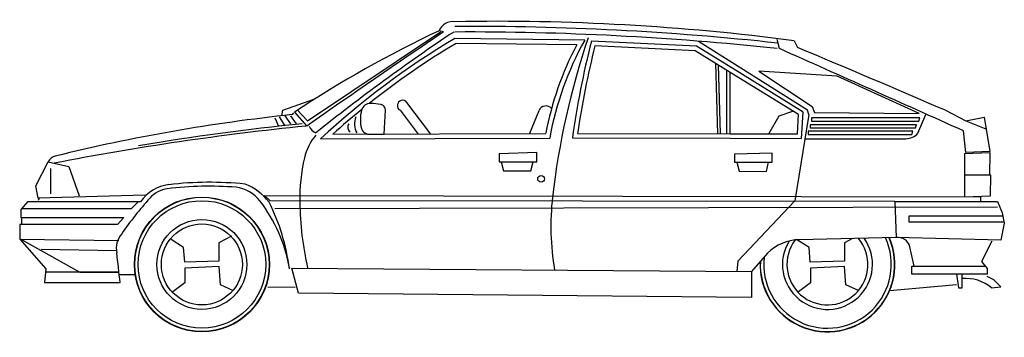
# Model space of a CAD drawing. Extents: x 261.56 to 265.74, y 120.53 to 121.88.
import ezdxf

# ---------------------------------------------------------------- set-up
doc = ezdxf.new("R2010")
doc.units = 0
doc.header["$MEASUREMENT"] = 0
doc.layers.get('0').update_dxf_attribs({"linetype": 'CONTINUOUS'})

# ---------------------------------------------------------------- blocks, each defined once
blk = doc.blocks.new('A$C372E6C1A')
for p, q in [((1.2208, 0.8966), (1.7857, 1.2746)), ((1.799, 1.2741), (1.7796, 1.2791)), ((2.3983, 1.2396), (1.8466, 1.2462)), ((2.3643, 1.2197), (1.8521, 1.2258)), ((2.8724, 1.2139), (2.4264, 1.2352)), ((2.8665, 1.1947), (2.4413, 1.2151)), ((3.0261, 1.1189), (2.8724, 1.2139)), ((3.3437, 0.9426), (2.881, 1.2335)), ((3.224, 1.2034), (3.2141, 1.2422)), ((3.2867, 1.237), (3.3011, 1.2082)), ((3.0159, 1.1024), (2.8665, 1.1947)), ((2.9532, 1.1411), (2.9621, 0.8419)), ((2.9637, 1.1347), (2.9724, 0.8423)), ((3.001, 0.8419), (3.0015, 1.1113)), ((3.0154, 0.8418), (3.0159, 1.1024)), ((3.3055, 0.9232), (3.0159, 1.1024)), ((3.3255, 0.9336), (3.0261, 1.1189)), ((3.1368, 1.1071), (3.3632, 0.9569)), ((3.4699, 1.087), (3.1368, 1.1071)), ((3.8171, 0.9271), (3.4699, 1.087)), ((1.117, 0.9425), (1.2523, 0.9904)), ((1.7448, 0.8396), (1.6437, 0.9751)), ((1.1125, 0.9181), (1.117, 0.9425)), ((1.1622, 0.9313), (1.1563, 0.9234)), ((1.1657, 0.9329), (1.2183, 0.8746)), ((1.178, 0.944), (1.2208, 0.8966)), ((1.5469, 0.8401), (1.5521, 0.9415)), ((1.6148, 0.9414), (1.6916, 0.8397)), ((2.165, 0.8437), (2.204, 0.9401)), ((3.2234, 0.9184), (3.2811, 0.9377)), ((3.3487, 0.9231), (3.2902, 0.5563)), ((3.3003, 0.8412), (3.3055, 0.9232)), ((3.3185, 0.8218), (3.3255, 0.9336)), ((3.3487, 0.9231), (3.3437, 0.9426)), ((3.3632, 0.9569), (3.3731, 0.9325)), ((3.3731, 0.9325), (3.8171, 0.9271)), ((3.8123, 0.8445), (3.8458, 0.9234)), ((3.9286, 0.9413), (4.0155, 0.8973)), ((1.0833, 0.9096), (1.0991, 0.8741)), ((1.1268, 0.8748), (1.1025, 0.9137)), ((1.1507, 0.8842), (1.1269, 0.918)), ((1.1751, 0.8841), (1.1507, 0.918)), ((3.1794, 0.8415), (3.2234, 0.9184)), ((3.3545, 0.88), (3.3545, 0.8662)), ((3.8064, 0.88), (3.3545, 0.88)), ((3.3604, 0.9096), (3.3604, 0.8958)), ((3.8202, 0.9096), (3.3604, 0.9096)), ((3.3604, 0.8958), (3.8162, 0.8958)), ((3.8024, 0.8662), (3.8064, 0.88)), ((3.8162, 0.8958), (3.8202, 0.9096)), ((4.0155, 0.8973), (4.0926, 0.9115)), ((4.0155, 0.8973), (4.1008, 0.8623)), ((4.0926, 0.9115), (4.1167, 0.7668)), ((1.3296, 0.8405), (2.2326, 0.8435)), ((1.4887, 0.8402), (1.5469, 0.8401)), ((2.3679, 0.8433), (3.0154, 0.8418)), ((3.0154, 0.8418), (3.3003, 0.8412)), ((3.3466, 0.8524), (3.3466, 0.8386)), ((3.7906, 0.8524), (3.3466, 0.8524)), ((3.3466, 0.8386), (3.7866, 0.8386)), ((3.3545, 0.8662), (3.8024, 0.8662)), ((3.7866, 0.8386), (3.7906, 0.8524)), ((4.0152, 0.762), (4.0054, 0.8541)), ((1.2768, 0.82), (2.2496, 0.8232)), ((2.3455, 0.8239), (3.0153, 0.8224)), ((3.0153, 0.8224), (3.3185, 0.8218)), ((3.3347, 0.8208), (3.761, 0.8208)), ((2.1942, 0.7616), (2.0345, 0.757)), ((2.0345, 0.757), (2.0345, 0.7231)), ((2.1941, 0.7228), (2.1942, 0.7616)), ((3.034, 0.7548), (3.0339, 0.7209)), ((3.1937, 0.7594), (3.034, 0.7548)), ((3.1936, 0.7206), (3.1937, 0.7594)), ((4.0102, 0.7576), (4.0098, 0.5736)), ((4.0102, 0.7576), (4.1166, 0.7618)), ((4.1167, 0.7668), (4.0152, 0.762)), ((4.1166, 0.7618), (4.1164, 0.6653)), ((0.068, 0.621), (0.1215, 0.7224)), ((0.1215, 0.7224), (0.2084, 0.7028)), ((2.0345, 0.7231), (2.1941, 0.7228)), ((2.0439, 0.7231), (2.0538, 0.6843)), ((2.1696, 0.684), (2.1792, 0.7228)), ((3.0339, 0.7209), (3.1936, 0.7206)), ((3.0434, 0.7209), (3.0533, 0.6821)), ((3.1691, 0.6818), (3.1786, 0.7206)), ((0.1314, 0.6935), (0.1311, 0.5871)), ((0.2084, 0.7028), (0.252, 0.5774)), ((2.0538, 0.6843), (2.1696, 0.684)), ((3.0533, 0.6821), (3.1691, 0.6818)), ((4.1209, 0.6653), (4.01, 0.6656)), ((4.1207, 0.5783), (4.1209, 0.6653)), ((0.0779, 0.5678), (0.068, 0.621)), ((0.0341, 0.5535), (0.0052, 0.5197)), ((0.0341, 0.5535), (0.5124, 0.5535)), ((0.5319, 0.5812), (0.0779, 0.5678)), ((0.0829, 0.5678), (0.0779, 0.5584)), ((0.4743, 0.5247), (0.5041, 0.5535)), ((1.0391, 0.5801), (4.0774, 0.5734)), ((1.0635, 0.5562), (1.0391, 0.5801)), ((3.7147, 0.5539), (1.0635, 0.5562)), ((3.2902, 0.5563), (3.048, 0.3007)), ((3.7147, 0.5539), (4.15, 0.5544)), ((3.7147, 0.5539), (3.7195, 0.4007)), ((4.0098, 0.5736), (4.1207, 0.5783)), ((4.0774, 0.5734), (4.0774, 0.5546)), ((4.15, 0.5544), (4.1693, 0.5056)), ((0.0052, 0.5197), (0.0051, 0.4859)), ((0.0094, 0.5247), (0.4743, 0.5247)), ((4.15, 0.53), (1.0822, 0.5223)), ((4.1693, 0.5056), (4.1786, 0.4623)), ((0.0051, 0.4859), (0.4415, 0.4859)), ((0.0079, 0.4853), (0.0079, 0.4557)), ((0.4415, 0.4859), (0.4158, 0.4556)), ((3.7729, 0.4912), (3.7729, 0.4682)), ((4.1737, 0.4912), (3.7729, 0.4912)), ((3.7729, 0.4682), (4.1736, 0.4682)), ((4.1786, 0.4623), (4.1641, 0.3897)), ((0.4158, 0.4556), (0, 0.4556)), ((0, 0.4556), (0, 0.3945)), ((0, 0.3945), (0.4214, 0.3886)), ((0, 0.3945), (0.111, 0.2684)), ((0.0049, 0.3944), (0.2557, 0.2536)), ((0.6955, 0.3591), (0.6424, 0.393)), ((0.8452, 0.3776), (0.8451, 0.3006)), ((0.8985, 0.4069), (0.8452, 0.3776)), ((3.3505, 0.3591), (3.2974, 0.393)), ((3.7195, 0.4007), (3.3087, 0.3916)), ((3.5002, 0.3776), (3.5001, 0.3006)), ((3.5348, 0.3966), (3.5002, 0.3776)), ((4.1641, 0.3897), (3.7195, 0.4007)), ((4.1252, 0.3854), (4.0818, 0.2985)), ((0.4119, 0.3448), (0.0918, 0.3505)), ((0.7004, 0.2959), (0.6955, 0.3591)), ((3.3554, 0.2959), (3.3505, 0.3591)), ((3.7968, 0.2797), (3.7776, 0.3618)), ((0.8451, 0.3006), (0.7004, 0.2959)), ((3.048, 0.3007), (3.0429, 0.2569)), ((3.1739, 0.3343), (3.1061, 0.2568)), ((3.5001, 0.3006), (3.3554, 0.2959)), ((4.0818, 0.2985), (4.1056, 0.269)), ((0.111, 0.2684), (0.1059, 0.2102)), ((0.4211, 0.2536), (0.1109, 0.2536)), ((0.2557, 0.2536), (0.4211, 0.2536)), ((0.7013, 0.2711), (0.7011, 0.2077)), ((0.8459, 0.2771), (0.7013, 0.2711)), ((0.8517, 0.2002), (0.8459, 0.2771)), ((1.1543, 0.2711), (3.1061, 0.2568)), ((1.1829, 0.1646), (1.1543, 0.2711)), ((3.1061, 0.2568), (3.1058, 0.1459)), ((3.3563, 0.2711), (3.3561, 0.2077)), ((3.5009, 0.2771), (3.3563, 0.2711)), ((3.5067, 0.2002), (3.5009, 0.2771)), ((3.7868, 0.2797), (4.0962, 0.2797)), ((3.7868, 0.2452), (3.7868, 0.2797)), ((4.1056, 0.269), (4.1055, 0.2452)), ((0.1059, 0.2102), (0.426, 0.2102)), ((0.4211, 0.2433), (0.4879, 0.2432)), ((4.1055, 0.2452), (3.7868, 0.2452)), ((3.9752, 0.2452), (3.9846, 0.1872)), ((3.9995, 0.1872), (3.9997, 0.2452)), ((4.1349, 0.2207), (4.1055, 0.2352)), ((4.1636, 0.1918), (4.1349, 0.2207)), ((0.7011, 0.2077), (0.6506, 0.17)), ((0.907, 0.175), (0.8517, 0.2002)), ((1.1685, 0.189), (1.0527, 0.1893)), ((3.3561, 0.2077), (3.3056, 0.17)), ((3.562, 0.175), (3.5067, 0.2002)), ((3.6924, 0.1756), (3.9752, 0.2017)), ((3.9846, 0.1872), (3.9995, 0.1872)), ((4.1248, 0.1869), (4.1636, 0.1918)), ((3.1058, 0.1459), (1.1829, 0.1646))]:
    blk.add_line(p, q)
for centre, radius in [((2.2128, 0.6501), 0.0144), ((0.7732, 0.2865), 0.2865), ((0.7732, 0.2865), 0.2852), ((0.7732, 0.2865), 0.2708), ((0.7732, 0.2865), 0.191), ((0.7732, 0.2865), 0.1719)]:
    blk.add_circle(centre, radius)
for centre, radius, start, end in [((1.8393, 1.2532), 0.0651, 82.951, 156.4891), ((1.9046, -10.8759), 12.1738, 83.81305, 90.27066), ((2.0227, -8.4234), 9.7428, 82.54533, 91.03147), ((3.8922, -3.1838), 4.9377, 115.3309, 123.5158), ((28.0854, -37.5567), 46.8915, 124.0959, 124.95717), ((6.4904, -5.6907), 8.3734, 123.719, 128.68292), ((1.9046, -10.8759), 12.15, 83.81305, 90.27066), ((3.5962, -1.6867), 3.4152, 120.8183, 132.7782), ((3.5962, -1.6867), 3.3948, 120.9152, 128.4977), ((3.5647, 0.5884), 1.3563, 152.2609, 169.1556), ((3.5647, 0.5884), 1.3359, 150.823, 169.8751), ((5.5377, 0.1952), 3.298, 161.3672, 173.4229), ((6.1114, 0.297), 3.8025, 165.7163, 172.0354), ((6.1114, 0.297), 3.7831, 165.9561, 171.6982), ((-78.998, -183.7877), 202.4405, 65.794288, 66.036533), ((-18.6071, -51.1676), 56.7732, 66.6128, 67.30096), ((1.488, 0.9319), 0.0386, 88.4925, 165.2608), ((1.4815, 0.6837), 0.2868, 79.691, 88.4925), ((1.5286, 0.9427), 0.0236, 357.0586, 79.691), ((1.6254, 0.9615), 0.0228, 36.744, 242.1118), ((1.9616, -6.6224), 7.5883, 96.09625, 103.80504), ((3.5962, -1.6867), 3.3948, 129.1772, 131.8878), ((1.5984, 0.9029), 0.1527, 165.2608, 194.4874), ((2.2335, 0.9281), 0.0318, 41.873, 157.9593), ((2.2357, -9.4013), 10.3374, 95.75332, 99.63846), ((1.4148, 0.8689), 0.0228, 139.7505, 236.7836), ((1.5017, 0.8844), 0.0807, 159.2599, 208.9265), ((2.4534, -11.1988), 12.1368, 95.86191, 100.95831), ((1.2767, 0.8941), 0.0523, 201.9154, 247.8329), ((1.4828, 0.873), 0.0333, 194.4874, 280.2111), ((3.761, 0.8882), 0.0674, 270, 319.5503), ((1.4273, 0.6897), 0.2244, 139.4034, 167.2148), ((0.1614, 0.704), 0.0439, 103.805, 155.3414), ((1.9909, 0.5618), 0.8022, 167.2148, 180.7787), ((0.808, -0.8978), 1.5332, 84.4424, 96.5413), ((0.8702, 0.408), 0.2365, 37.2683, 68.6038), ((0.6535, 0.4565), 0.1702, 96.8066, 145.6718), ((0.6447, 0.4852), 0.1241, 98.4402, 138.0204), ((0.8032, -0.8346), 1.4534, 85.4551, 96.984), ((0.9002, 0.4648), 0.1504, 37.4441, 83.0845), ((1.6372, -0.4078), 1.4592, 138.0204, 145.6143), ((0.4992, 0.1577), 0.6556, 9.9599, 37.4441), ((0.2811, 0.1605), 0.87, 7.1181, 26.6873), ((2.5412, 0.5693), 1.3526, 180.7787, 192.7446), ((3.3396, 0.4487), 1.0853, 173.4229, 189.8154), ((0.5022, 0.355), 0.0924, 138.4858, 192.2884), ((3.4282, 0.2865), 0.2865, 177.7504, 23.3506), ((3.4282, 0.2865), 0.2852, 177.4147, 23.4603), ((3.4282, 0.2865), 0.2708, 173.4185, 24.71), ((3.3131, 0.1942), 0.1975, 91.2657, 134.8229), ((3.4282, 0.2865), 0.191, 148.7059, 35.5965), ((3.4282, 0.2865), 0.1719, 142.7924, 40.0678), ((3.7277, 0.3501), 0.0513, 13.1794, 99.1888), ((-13.9349, -1.3492), 14.4454, 6.19719, 6.69692), ((4.0152, 0.0559), 0.1709, 50.0942, 95.2349)]:
    blk.add_arc(centre, radius, start, end)

msp = doc.modelspace()

# ---------------------------------------------------------------- block references
msp.add_blockref('A$C372E6C1A', (261.5605, 120.5577))

doc.saveas('drawing.dxf')
